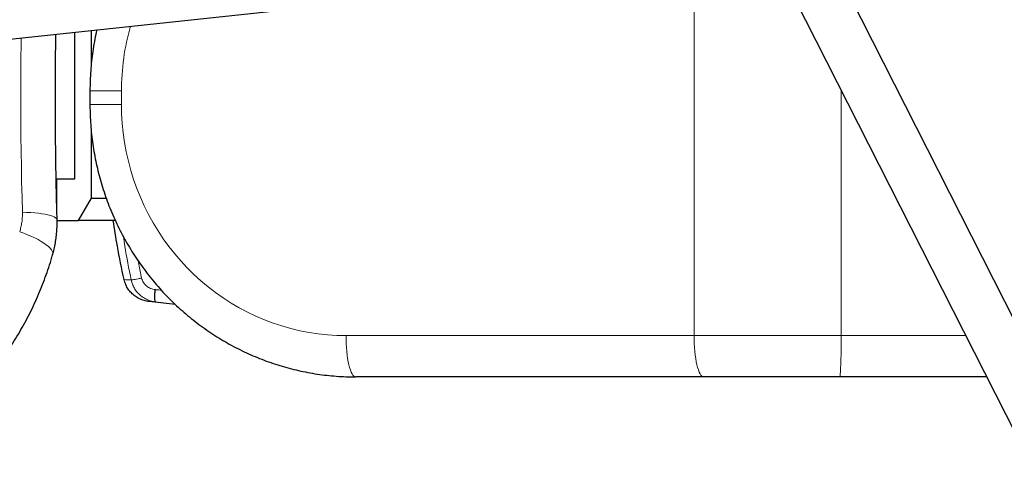
# Model space of a CAD drawing. Units: millimetres. Extents: x 100 to 8303, y 0 to 6379.
# Drawn here: x 6142 to 7024, y 1902 to 2305 of the extents above; entities that cross this region are included whole.
import ezdxf

# ---------------------------------------------------------------- set-up
doc = ezdxf.new("R2010")
doc.units = ezdxf.units.MM
doc.header["$LTSCALE"] = 20
doc.linetypes.add('SLD-Durchgehend', pattern=[0])
doc.layers.add('KONTUR', color=7, linetype='SLD-Durchgehend')

msp = doc.modelspace()

# ---------------------------------------------------------------- linework, layer by layer
at = {"color": 7, "linetype": 'SLD-Durchgehend', "lineweight": 0}
for p, q in [((6745.856, 2022.418), (6745.856, 2353.393)), ((6204.782, 2241.418), (6233.019, 2241.418)), ((6233.019, 2241.418), (6233.019, 2229.418)), ((6877.643, 2242.13), (6877.643, 2022.418)), ((6204.782, 2229.418), (6233.019, 2229.418)), ((6175.014, 2140.17), (6175.014, 2162.918)), ((6251.091, 2073.921), (6248.007, 2089.288)), ((6280.925, 2050.601), (6263.643, 2052.53)), ((6434.13, 2022.418), (6745.856, 2022.418)), ((6745.856, 2022.418), (6877.643, 2022.418)), ((6877.643, 2022.418), (6989.135, 2022.418))]:
    msp.add_line(p, q, dxfattribs=at)
at = {"color": 7, "linetype": 'SLD-Durchgehend', "lineweight": 0, "flags": 128}
for points in [[(6144.286, 2132.812), (6143.929, 2146.344), (6143.623, 2159.939), (6143.367, 2173.589), (6143.162, 2187.283), (6143.008, 2201.011), (6142.906, 2214.764), (6142.855, 2228.532), (6142.855, 2242.305), (6142.906, 2256.073), (6143.008, 2269.826), (6143.162, 2283.554), (6143.236, 2288.929)], [(6233.019, 2229.418), (6233.191, 2220.864), (6233.706, 2212.325), (6234.563, 2203.814), (6235.762, 2195.347), (6237.299, 2186.939), (6239.173, 2178.603), (6241.38, 2170.354), (6243.916, 2162.206), (6246.777, 2154.172), (6249.958, 2146.268), (6253.454, 2138.505), (6257.258, 2130.897), (6261.365, 2123.458), (6265.767, 2116.2), (6270.456, 2109.136), (6275.425, 2102.276), (6280.665, 2095.635), (6286.168, 2089.221), (6291.923, 2083.047), (6297.921, 2077.124), (6304.152, 2071.46), (6310.605, 2066.066), (6317.269, 2060.952), (6324.133, 2056.125), (6331.184, 2051.594), (6338.412, 2047.367), (6345.803, 2043.452), (6353.345, 2039.853), (6361.025, 2036.579), (6368.829, 2033.634), (6376.746, 2031.024), (6384.76, 2028.753), (6392.859, 2026.824), (6401.028, 2025.242), (6409.254, 2024.008), (6417.523, 2023.125), (6425.819, 2022.595), (6434.13, 2022.418)], [(6144.286, 2132.812), (6148.092, 2132.704), (6151.774, 2132.52), (6155.296, 2132.261), (6158.623, 2131.93), (6161.724, 2131.53), (6164.567, 2131.065), (6167.125, 2130.539), (6169.373, 2129.958), (6171.289, 2129.327), (6172.854, 2128.652), (6174.053, 2127.941), (6174.874, 2127.199), (6175.31, 2126.435), (6175.383, 2126.008)], [(6141.857, 2115.326), (6145.47, 2114.05), (6148.965, 2112.696), (6152.308, 2111.28), (6155.467, 2109.813), (6158.413, 2108.31), (6161.117, 2106.786), (6163.554, 2105.254), (6165.7, 2103.73), (6167.536, 2102.227), (6169.042, 2100.761), (6170.207, 2099.344), (6171.017, 2097.991), (6171.466, 2096.715), (6171.549, 2095.527), (6171.431, 2094.888)], [(6434.13, 2022.418), (6434.172, 2018.792), (6434.299, 2015.2), (6434.508, 2011.678), (6434.797, 2008.259), (6435.165, 2004.977), (6435.607, 2001.862), (6436.119, 1998.946), (6436.697, 1996.256), (6437.334, 1993.817), (6438.025, 1991.654), (6438.762, 1989.787), (6439.539, 1988.235), (6440.349, 1987.012), (6441.183, 1986.129), (6442.034, 1985.597), (6442.893, 1985.418)], [(6745.856, 2022.418), (6745.898, 2018.792), (6746.024, 2015.2), (6746.233, 2011.678), (6746.523, 2008.259), (6746.891, 2004.977), (6747.333, 2001.862), (6747.845, 1998.946), (6748.423, 1996.256), (6749.06, 1993.817), (6749.75, 1991.654), (6750.488, 1989.787), (6751.265, 1988.235), (6752.075, 1987.012), (6752.909, 1986.129), (6753.76, 1985.597), (6754.619, 1985.418)], [(6877.643, 2022.418), (6877.637, 2018.792), (6877.618, 2015.2), (6877.588, 2011.678), (6877.545, 2008.259), (6877.491, 2004.977), (6877.426, 2001.862), (6877.35, 1998.946), (6877.265, 1996.256), (6877.171, 1993.817), (6877.069, 1991.654), (6876.961, 1989.787), (6876.846, 1988.235), (6876.727, 1987.012), (6876.604, 1986.129), (6876.479, 1985.597), (6876.352, 1985.418)]]:
    msp.add_lwpolyline(points, dxfattribs=at)
at = {"color": 7, "linetype": 'SLD-Durchgehend', "lineweight": 0}
msp.add_arc((6445.677, 2241.441), 212.659, 164.18581, 180.006112, dxfattribs=at)
for points, knots in [([(6141.857, 2115.326), (6142.258, 2116.712), (6143.061, 2119.482), (6143.836, 2123.818), (6144.304, 2128.266), (6144.292, 2131.296), (6144.286, 2132.812)], [0, 0, 0, 0, 0.2464495, 0.4928906, 0.7464486, 1, 1, 1, 1]), ([(6241.733, 2072.222), (6239.667, 2082.28), (6237.018, 2095.168), (6235.133, 2108.189), (6234.719, 2111.048)], [0, 0, 0, 0, 0.7804482, 1, 1, 1, 1]), ([(6241.733, 2072.222), (6240.63, 2072.28), (6238.424, 2072.397), (6236.396, 2072.495), (6235.382, 2072.544)], [0, 0, 0, 0, 0.5000052, 1, 1, 1, 1]), ([(6251.091, 2073.921), (6250.028, 2073.704), (6247.898, 2073.27), (6245.148, 2072.752), (6242.933, 2072.369), (6242.133, 2072.271), (6241.733, 2072.222)], [0, 0, 0, 0, 0.2496022, 0.4999993, 0.7503987, 1, 1, 1, 1]), ([(6263.263, 2063.587), (6261.853, 2063.862), (6259.043, 2064.41), (6255.934, 2066.319), (6253.884, 2068.295), (6252.618, 2070.004), (6251.636, 2071.887), (6251.273, 2073.244), (6251.091, 2073.921)], [0, 0, 0, 0, 0.2533107, 0.5046139, 0.6294907, 0.7536426, 0.8771066, 1, 1, 1, 1]), ([(6241.733, 2072.222), (6242.065, 2070.929), (6242.728, 2068.345), (6244.507, 2064.753), (6246.788, 2061.493), (6249.556, 2058.657), (6252.709, 2056.297), (6256.164, 2054.47), (6259.827, 2053.146), (6262.373, 2052.735), (6263.643, 2052.53)], [0, 0, 0, 0, 0.1270942, 0.2537919, 0.3799641, 0.5055084, 0.6303349, 0.7543302, 0.877496, 1, 1, 1, 1]), ([(6268.739, 2063.06), (6268.018, 2063.129), (6266.827, 2063.243), (6265.296, 2063.39), (6264.274, 2063.489), (6263.648, 2063.549), (6263.354, 2063.578), (6263.272, 2063.586), (6263.263, 2063.587)], [0, 0, 0, 0, 0.3949582, 0.6522178, 0.8388202, 0.9547418, 0.9953184, 1, 1, 1, 1]), ([(6263.643, 2052.53), (6262.608, 2052.594), (6260.537, 2052.721), (6258.619, 2052.831), (6257.661, 2052.886)], [0, 0, 0, 0, 0.5000148, 1, 1, 1, 1])]:
    msp.add_open_spline(points, degree=3, knots=knots, dxfattribs=at)
at = {"layer": 'KONTUR'}
for p, q in [((5932.375, 2266.373), (6773.576, 2356.358)), ((7090.47, 1922.165), (6876.203, 2344.411)), ((6836.074, 2324.048), (7050.341, 1901.802)), ((6191.204, 2162.918), (6191.204, 2294.06)), ((6206.133, 2267.228), (6206.133, 2295.657)), ((6204.782, 2241.418), (6204.782, 2229.418)), ((6206.133, 2145.418), (6206.133, 2203.802)), ((6174.484, 2162.918), (6191.204, 2162.918)), ((6194.449, 2125.418), (6206.133, 2145.418)), ((6206.133, 2145.418), (6219.36, 2145.418)), ((6175.349, 2125.418), (6194.449, 2125.418)), ((6227.531, 2125.418), (6194.449, 2125.418)), ((6281.347, 2050.207), (6257.661, 2052.886)), ((6754.619, 1985.418), (6442.893, 1985.418)), ((6876.352, 1985.418), (6754.619, 1985.418)), ((7007.91, 1985.418), (6876.352, 1985.418))]:
    msp.add_line(p, q, dxfattribs=at)
for points, knots in [([(6210.88, 2296.165), (6210.726, 2295.517), (6209.894, 2292.021), (6208.682, 2285.607), (6207.261, 2276.935), (6206.169, 2268.211), (6205.385, 2259.453), (6204.879, 2250.519), (6204.814, 2244.503), (6204.782, 2241.418)], [0, 0, 0, 0, 0.0362582, 0.1954694, 0.3546939, 0.5139303, 0.6731765, 0.8324307, 1, 1, 1, 1]), ([(6175.383, 2125.999), (6175.321, 2128.252), (6175.139, 2134.784), (6174.872, 2145.642), (6174.595, 2158.585), (6174.361, 2171.575), (6174.171, 2184.603), (6174.024, 2197.662), (6173.92, 2210.743), (6173.86, 2223.839), (6173.843, 2236.943), (6173.87, 2250.046), (6173.94, 2263.14), (6174.056, 2276.216), (6174.165, 2285.921), (6174.249, 2291.254), (6174.264, 2292.248)], [0, 0, 0, 0, 0.0412541, 0.1196223, 0.1979994, 0.2763858, 0.3547797, 0.4331799, 0.5115849, 0.5899934, 0.6684042, 0.7468158, 0.8252268, 0.9036358, 0.9820413, 1, 1, 1, 1]), ([(6204.782, 2229.418), (6204.792, 2227.754), (6204.819, 2223.158), (6205.113, 2215.634), (6205.748, 2206.863), (6206.697, 2198.12), (6207.95, 2189.418), (6209.51, 2180.768), (6211.372, 2172.18), (6213.535, 2163.668), (6215.996, 2155.24), (6218.752, 2146.91), (6221.799, 2138.686), (6225.133, 2130.58), (6228.75, 2122.603), (6232.645, 2114.765), (6236.813, 2107.076), (6241.249, 2099.546), (6245.946, 2092.186), (6250.899, 2085.003), (6256.101, 2078.008), (6261.545, 2071.211), (6267.225, 2064.619), (6273.132, 2058.241), (6279.259, 2052.086), (6285.599, 2046.162), (6292.142, 2040.475), (6298.88, 2035.034), (6305.805, 2029.846), (6312.907, 2024.917), (6320.177, 2020.254), (6327.606, 2015.862), (6335.184, 2011.747), (6342.901, 2007.915), (6350.747, 2004.37), (6358.713, 2001.118), (6366.786, 1998.161), (6374.958, 1995.504), (6383.217, 1993.15), (6391.553, 1991.103), (6399.955, 1989.364), (6408.413, 1987.937), (6416.914, 1986.821), (6425.449, 1986.025), (6434.112, 1985.515), (6439.931, 1985.451), (6442.893, 1985.418)], [0, 0, 0, 0, 0.0130542, 0.0360421, 0.0590309, 0.0820195, 0.1050077, 0.1279952, 0.1509816, 0.1739667, 0.1969503, 0.2199321, 0.2429118, 0.2658892, 0.2888639, 0.3118358, 0.3348048, 0.3577704, 0.3807326, 0.4036909, 0.4266455, 0.449596, 0.4725423, 0.4954843, 0.5184218, 0.5413549, 0.5642833, 0.587207, 0.6101261, 0.6330406, 0.6559504, 0.6788557, 0.7017564, 0.724653, 0.7475452, 0.7704334, 0.7933178, 0.8161988, 0.8390762, 0.8619506, 0.8848223, 0.9076914, 0.9305585, 0.9534238, 0.9762878, 1, 1, 1, 1]), ([(6171.353, 2094.925), (6171.578, 2095.672), (6172.341, 2098.207), (6173.332, 2102.628), (6174.324, 2108.168), (6175, 2113.773), (6175.344, 2119.415), (6175.445, 2123.501), (6175.338, 2125.698), (6175.323, 2126.007)], [0, 0, 0, 0, 0.0746849, 0.2534873, 0.4326287, 0.6119538, 0.7913102, 0.9705794, 1, 1, 1, 1]), ([(6235.382, 2072.544), (6233.252, 2082.529), (6229.514, 2100.062), (6226.855, 2117.788), (6225.71, 2125.418)], [0, 0, 0, 0, 0.5695616, 1, 1, 1, 1]), ([(6117.81, 1990.723), (6117.871, 1990.795), (6119.92, 1993.268), (6123.744, 1998.329), (6129.255, 2005.907), (6134.488, 2013.684), (6139.475, 2021.624), (6144.209, 2029.73), (6148.69, 2037.997), (6152.92, 2046.42), (6156.899, 2054.997), (6160.6, 2063.66), (6164.031, 2072.414), (6167.168, 2081.237), (6169.63, 2088.734), (6170.944, 2093.328), (6171.393, 2094.899)], [0, 0, 0, 0, 0.0024578, 0.0837842, 0.164783, 0.2454893, 0.3259369, 0.4061623, 0.4862005, 0.5660894, 0.6458665, 0.7256441, 0.803626, 0.8817216, 0.9595653, 1, 1, 1, 1]), ([(6257.661, 2052.886), (6256.185, 2053.135), (6253.234, 2053.634), (6249.038, 2055.293), (6245.176, 2057.599), (6241.778, 2060.515), (6238.986, 2063.959), (6236.687, 2067.953), (6235.834, 2070.954), (6235.382, 2072.544)], [0, 0, 0, 0, 0.1415814, 0.283148, 0.4248733, 0.5665728, 0.7052129, 0.8438291, 1, 1, 1, 1]), ([(6263.643, 2052.53), (6263.548, 2052.593), (6263.356, 2052.719), (6263.138, 2053.404), (6262.981, 2054.434), (6262.892, 2055.806), (6262.877, 2057.469), (6262.934, 2059.361), (6263.057, 2061.421), (6263.194, 2062.865), (6263.263, 2063.587)], [0, 0, 0, 0, 0.1248005, 0.2496013, 0.3747011, 0.4999952, 0.6252904, 0.750392, 0.8751959, 1, 1, 1, 1])]:
    msp.add_open_spline(points, degree=3, knots=knots, dxfattribs=at)

doc.saveas('drawing.dxf')
